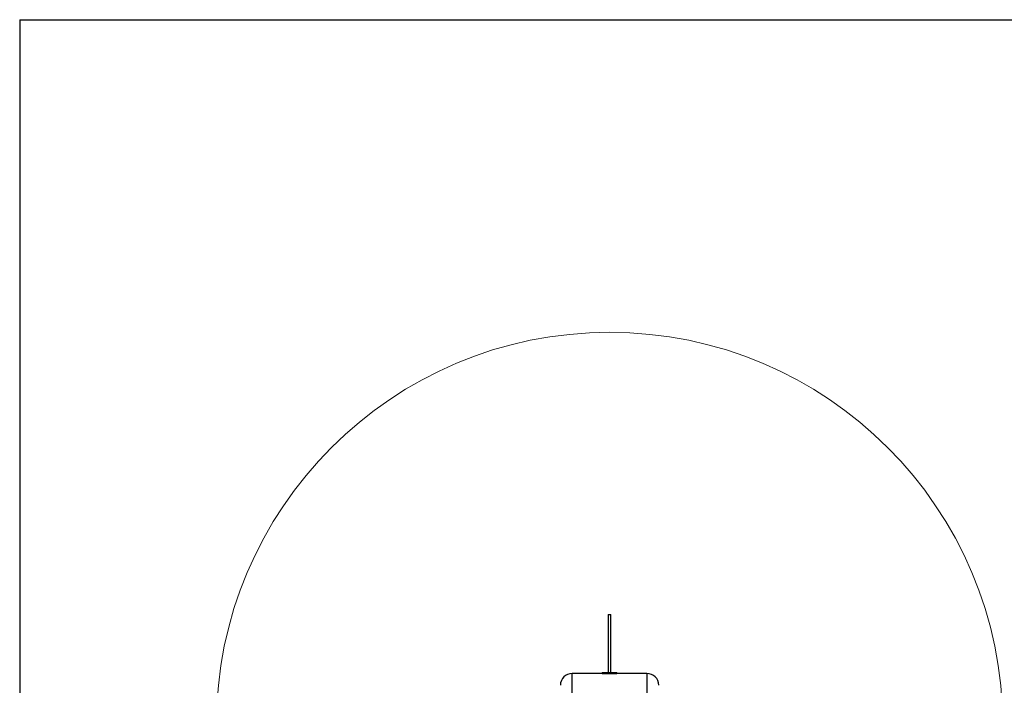
# Model space of a CAD drawing. Units: millimetres. Extents: x 6761 to 32039, y 35033 to 48444.
# Drawn here: x 14783 to 15284, y 48105 to 48444 of the extents above; entities that cross this region are included whole.
import ezdxf

# ---------------------------------------------------------------- set-up
doc = ezdxf.new("R2010")
doc.units = ezdxf.units.MM
doc.header["$LTSCALE"] = 200
doc.layers.add('OTWORY_MONTAŻOWE', color=1, linetype='Continuous')
doc.layers.add('WYLEWKI_BETONOWE', color=52, linetype='Continuous')

msp = doc.modelspace()

# ---------------------------------------------------------------- linework, layer by layer
at = {"color": 7, "linetype": 'Continuous', "lineweight": 25}
for p, q in [((15082.35, 48141.43), (15082.35, 48111.93)), ((15082.35, 48141.43), (15083.38, 48141.43)), ((15083.38, 48141.43), (15083.66, 48141.43)), ((15083.66, 48111.93), (15083.66, 48141.43)), ((15079.29, 48111.93), (15079.29, 48111.43)), ((15079.29, 48111.93), (15085.16, 48111.93)), ((15085.16, 48111.93), (15086.72, 48111.93)), ((15086.72, 48111.43), (15086.72, 48111.93)), ((15079.29, 48111.43), (15064, 48111.43)), ((15079.29, 48111.43), (15085.16, 48111.43)), ((15081.5, 48111.43), (15081.5, 48111.39)), ((15084.5, 48111.39), (15084.5, 48111.43)), ((15085.16, 48111.43), (15086.72, 48111.43)), ((15102, 48111.43), (15086.72, 48111.43))]:
    msp.add_line(p, q, dxfattribs=at)
at = {"color": 1, "linetype": 'Continuous', "lineweight": 25}
for p, q in [((15064, 48084.93), (15064, 48111.43)), ((15102, 48111.43), (15102, 48084.93))]:
    msp.add_line(p, q, dxfattribs=at)
at = {"color": 7, "linetype": 'Continuous', "lineweight": 25}
for centre, start, end in [((15064, 48105.43), 90, 180), ((15102, 48105.43), 0, 90)]:
    msp.add_arc(centre, 6, start, end, dxfattribs=at)
at = {"layer": 'OTWORY_MONTAŻOWE', "lineweight": 18}
msp.add_circle((15083, 48084.93), 200, dxfattribs=at)
at = {"layer": 'WYLEWKI_BETONOWE'}
for q in [(16163.86, 48443.93), (14783, 47007.27)]:
    msp.add_line((14783, 48443.93), q, dxfattribs=at)

doc.saveas('drawing.dxf')
